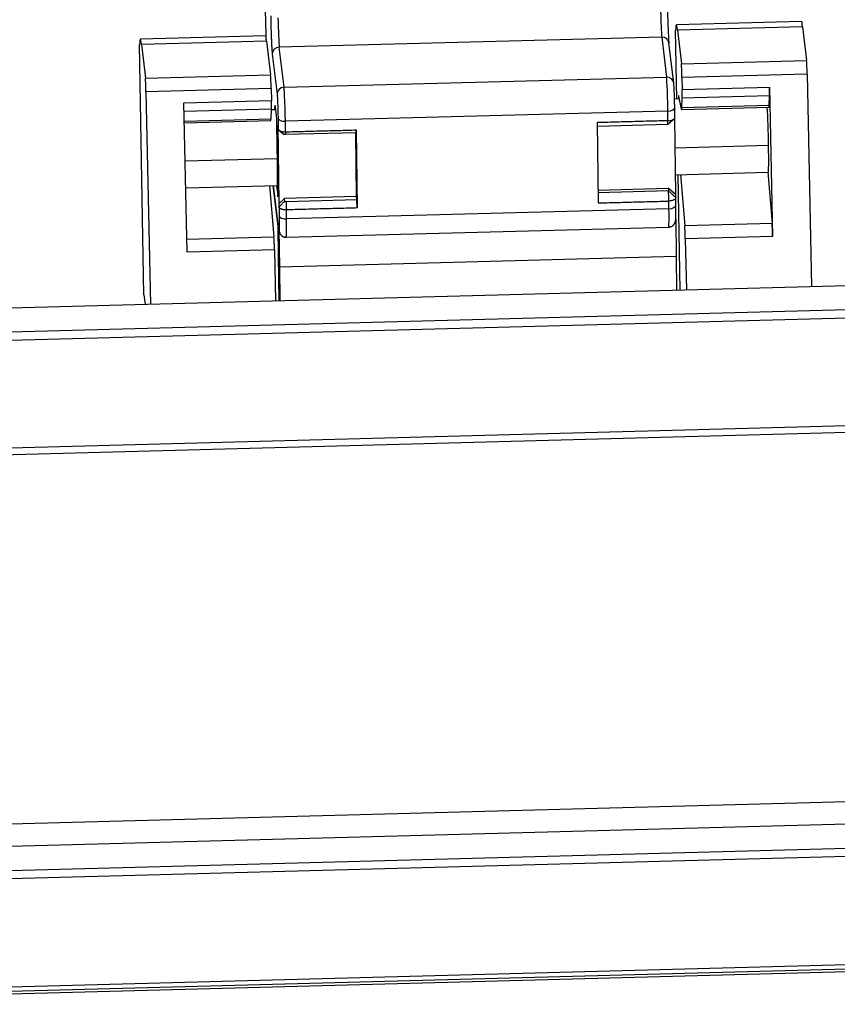
# Model space of a CAD drawing. Units: millimetres. Extents: x 3451 to 4193, y 481 to 1006.
# Drawn here: x 3554 to 3589, y 576 to 617 of the extents above; entities that cross this region are included whole.
import ezdxf

# ---------------------------------------------------------------- set-up
doc = ezdxf.new("R2010")
doc.units = ezdxf.units.MM
doc.header["$LTSCALE"] = 65.395
doc.layers.get('0').update_dxf_attribs({"linetype": 'CONTINUOUS', "lineweight": 30})

msp = doc.modelspace()

# ---------------------------------------------------------------- linework, layer by layer
for p, q in [((3581.997, 613.954), (3581.945, 616.858)), ((3587.276, 617.237), (3581.98, 617.096)), ((3587.323, 617.013), (3582.027, 616.872)), ((3582.027, 616.872), (3582.192, 615.44)), ((3587.323, 617.013), (3587.488, 615.581)), ((3564.593, 616.633), (3559.297, 616.491)), ((3581.362, 616.578), (3565.174, 616.147)), ((3581.362, 616.578), (3581.567, 614.883)), ((3559.45, 605.676), (3559.262, 616.253)), ((3564.64, 616.409), (3559.344, 616.268)), ((3559.344, 616.268), (3559.509, 614.836)), ((3564.64, 616.409), (3564.805, 614.977)), ((3565.379, 614.452), (3565.174, 616.147)), ((3581.87, 614.631), (3581.665, 616.327)), ((3564.879, 615.852), (3565.084, 614.156)), ((3582.192, 615.44), (3587.488, 615.581)), ((3559.509, 614.836), (3564.805, 614.977)), ((3565.379, 614.452), (3581.567, 614.883)), ((3587.513, 615.001), (3582.217, 614.86)), ((3582.217, 614.86), (3582.227, 614.361)), ((3587.513, 615.001), (3587.699, 606.023)), ((3564.83, 614.397), (3559.534, 614.256)), ((3564.83, 614.397), (3564.84, 613.898)), ((3582.227, 614.361), (3585.925, 614.46)), ((3585.925, 614.46), (3586.055, 608.14)), ((3559.534, 614.256), (3559.72, 605.278)), ((3582.116, 613.957), (3581.903, 613.952)), ((3582.201, 613.52), (3582.091, 614.083)), ((3582.213, 613.581), (3582.229, 614.008)), ((3582.229, 614.008), (3585.926, 614.107)), ((3585.91, 613.679), (3585.926, 614.107)), ((3561.143, 613.8), (3564.84, 613.898)), ((3561.274, 607.48), (3561.143, 613.8)), ((3561.15, 613.447), (3564.842, 613.545)), ((3564.826, 613.117), (3564.842, 613.545)), ((3581.91, 613.593), (3581.91, 613.598)), ((3581.915, 613.184), (3581.91, 613.593)), ((3582.205, 613.507), (3585.903, 613.605)), ((3585.91, 613.679), (3582.213, 613.581)), ((3561.159, 613.02), (3564.826, 613.117)), ((3565.026, 613.502), (3564.84, 613.497)), ((3565.091, 611.747), (3565.073, 613.125)), ((3565.123, 613.151), (3565.128, 612.693)), ((3581.621, 613.447), (3565.434, 613.015)), ((3581.62, 612.892), (3581.912, 613.143)), ((3581.626, 613.037), (3581.621, 613.447)), ((3581.898, 613.137), (3581.938, 609.919)), ((3561.161, 612.946), (3564.818, 613.044)), ((3565.108, 612.848), (3565.15, 609.52)), ((3578.628, 612.957), (3578.667, 609.56)), ((3578.63, 612.812), (3581.62, 612.892)), ((3565.126, 612.666), (3565.385, 612.455)), ((3568.432, 612.529), (3565.434, 612.449)), ((3568.445, 609.831), (3568.411, 612.528)), ((3568.432, 612.529), (3568.436, 612.648)), ((3568.436, 612.648), (3568.474, 609.346)), ((3581.913, 611.894), (3585.882, 612)), ((3561.194, 611.342), (3565.097, 611.446)), ((3565.115, 609.822), (3565.104, 610.726)), ((3581.928, 610.751), (3585.869, 610.856)), ((3582.14, 605.875), (3582.053, 610.754)), ((3582.152, 610.757), (3582.336, 608.594)), ((3585.849, 610.856), (3586.033, 608.693)), ((3561.218, 610.199), (3565.109, 610.303)), ((3564.765, 610.294), (3564.949, 608.131)), ((3564.92, 610.298), (3565.131, 608.549)), ((3565.131, 608.562), (3564.921, 610.298)), ((3568.445, 609.831), (3565.394, 609.75)), ((3568.46, 609.699), (3568.445, 609.831)), ((3578.661, 610.103), (3581.635, 610.183)), ((3581.648, 610.069), (3578.662, 609.99)), ((3581.635, 610.183), (3581.648, 610.069)), ((3581.938, 609.919), (3581.635, 610.183)), ((3581.957, 609.461), (3581.953, 609.787)), ((3565.394, 609.75), (3565.15, 609.52)), ((3565.165, 609.392), (3565.169, 609.018)), ((3565.407, 609.634), (3565.394, 609.75)), ((3565.463, 609.619), (3568.46, 609.699)), ((3568.474, 609.346), (3568.46, 609.699)), ((3581.668, 609.314), (3581.665, 609.64)), ((3581.668, 609.314), (3565.48, 608.883)), ((3565.147, 607.324), (3565.131, 608.562)), ((3565.468, 608.107), (3581.656, 608.538)), ((3581.952, 608.879), (3581.972, 607.292)), ((3586.033, 608.693), (3582.336, 608.594)), ((3561.262, 608.033), (3564.949, 608.131)), ((3565.164, 608.432), (3565.184, 606.844)), ((3586.055, 608.14), (3582.358, 608.042)), ((3582.358, 608.042), (3582.403, 605.882)), ((3564.971, 607.578), (3561.274, 607.48)), ((3564.971, 607.578), (3565.016, 605.419)), ((3565.166, 605.423), (3565.147, 607.324)), ((3581.972, 607.292), (3565.184, 606.844)), ((3581.972, 607.292), (3581.986, 605.871)), ((3534.39, 604.603), (3613.431, 606.709)), ((3565.184, 606.844), (3565.198, 605.424)), ((3534.513, 603.588), (3613.553, 605.694)), ((3559.45, 605.676), (3559.496, 605.272)), ((3534.525, 603.249), (3613.566, 605.354)), ((3613.65, 600.787), (3534.609, 598.682)), ((3553.398, 598.908), (3595.267, 600.024)), ((3632.181, 585.368), (3519.262, 582.36)), ((3616.176, 583.994), (3537.135, 581.888)), ((3616.176, 583.994), (3537.135, 581.888)), ((3616.299, 582.979), (3537.258, 580.873)), ((3616.312, 582.64), (3537.271, 580.534)), ((3537.354, 575.967), (3616.395, 578.072)), ((3537.724, 575.783), (3616.412, 577.879)), ((3616.418, 577.757), (3537.729, 575.66))]:
    msp.add_line(p, q)
for centre, major_axis, ratio, start_param, end_param in [((3581.344, 617.536), (0.027, -1), 0.028015, 4.422525, 5.993322), ((3565.156, 617.105), (-0.027, 1), 0.028015, 1.280933, 2.851729), ((3582.108, 612.297), (-0.128, 4.799), 0.028015, 5.975869, 6.598721), ((3587.404, 612.438), (-0.128, 4.799), 0.028015, 5.975869, 6.283188), ((3559.425, 611.693), (-0.128, 4.799), 0.028015, 5.975869, 6.598721), ((3564.721, 611.834), (-0.128, 4.799), 0.028015, 5.975869, 6.283188), ((3581.367, 616.291), (0.298, 0.036), 0.957907, 0.000016, 1.473055), ((3565.179, 615.86), (0.298, 0.036), 0.957907, 1.473055, 3.043851), ((3582.201, 614.963), (-0.013, 0.5), 0.028015, 4.503509, 5.975869), ((3587.497, 615.105), (0.013, -0.5), 0.028015, 1.361916, 2.834276), ((3559.517, 614.359), (-0.013, 0.5), 0.028015, 4.503509, 5.975869), ((3564.814, 614.5), (0.013, -0.5), 0.028015, 1.361916, 2.834276), ((3581.572, 614.595), (0.298, 0.036), 0.957907, 0.000016, 1.473055), ((3581.584, 613.925), (0.027, -1), 0.028015, 1.071493, 2.851729), ((3565.384, 614.164), (0.298, 0.036), 0.957907, 1.473055, 3.043851), ((3565.396, 613.493), (-0.027, 1), 0.028015, 4.213086, 5.993322), ((3581.572, 614.595), (0.298, 0.036), 0.957907, 6.185444, 6.283201), ((3582.211, 614.465), (-0.013, 0.5), 0.028015, 3.559612, 4.503509), ((3585.908, 614.563), (0.013, -0.5), 0.028015, 0.418019, 1.361916), ((3582.129, 612.357), (0.047, -1.749), 0.028015, 2.975397, 3.55866), ((3564.824, 614.001), (0.013, -0.5), 0.028015, 0.418019, 1.361916), ((3581.61, 613.59), (-0.3, -0.003), 0.478626, 1.602709, 3.141574), ((3582.183, 614.359), (-0.023, 0.852), 0.028015, 2.98846, 3.559612), ((3582.166, 615.098), (-0.043, 1.599), 0.028015, 2.975397, 2.98846), ((3585.827, 612.456), (0.043, -1.599), 0.028015, 1.280933, 2.370427), ((3585.88, 614.457), (0.023, -0.852), 0.028015, 0.000007, 0.418019), ((3564.796, 613.896), (0.023, -0.852), 0.028015, 0.000007, 0.418019), ((3565.422, 613.159), (-0.3, -0.003), 0.478626, 0.031912, 1.602709), ((3585.827, 612.456), (0.043, -1.599), 0.028015, 6.283183, 7.564118), ((3565.042, 611.902), (0.043, -1.599), 0.028015, 1.280933, 1.472813), ((3565.042, 611.902), (0.043, -1.599), 0.028015, 0.743802, 1.280933), ((3581.657, 609.458), (0.3, 0.003), 0.478626, 4.744301, 6.283166), ((3565.469, 609.026), (-0.3, -0.003), 0.478626, 0.031913, 1.602709), ((3581.612, 610.031), (0.04, -1.499), 0.028015, 0.092705, 1.071493), ((3565.424, 609.6), (-0.04, 1.499), 0.028015, 3.234298, 4.213086), ((3582.342, 608.145), (-0.013, 0.5), 0.028015, 4.503509, 5.828957), ((3586.039, 608.243), (0.013, -0.5), 0.028015, 1.361916, 2.687365), ((3564.955, 607.682), (0.013, -0.5), 0.028015, 1.361916, 2.687365)]:
    msp.add_ellipse(centre, major_axis=major_axis, ratio=ratio, start_param=start_param, end_param=end_param)
for points, weights in [([(3564.628, 616.477), (3564.58, 618.096), (3564.534, 619.719), (3564.489, 621.343)], [0.998916036081, 0.998503589283, 0.998290407166, 0.998276489731]), ([(3564.812, 617.468), (3564.825, 616.738), (3564.853, 616.069), (3564.879, 615.852)], [1, 0.80473785412, 0.80473785412, 1]), ([(3581.91, 613.598), (3581.905, 614.021), (3581.888, 614.466), (3581.872, 614.603)], [1, 0.752880260699, 0.752880260699, 1]), ([(3565.084, 614.156), (3565.101, 614.019), (3565.118, 613.574), (3565.123, 613.151)], [1, 0.75288026072, 0.75288026072, 1]), ([(3581.952, 608.879), (3581.958, 608.965), (3581.96, 609.171), (3581.957, 609.466)], [1, 0.945449737397, 0.945449737397, 1]), ([(3565.169, 609.018), (3565.173, 608.724), (3565.171, 608.517), (3565.164, 608.432)], [1, 0.945449737715, 0.945449737715, 1])]:
    msp.add_rational_spline(points, weights, degree=3)
for points, knots in [([(3581.599, 617.915), (3581.601, 617.836), (3581.603, 617.716), (3581.607, 617.574), (3581.608, 617.512), (3581.609, 617.471), (3581.61, 617.453), (3581.616, 617.252), (3581.622, 617.083), (3581.632, 616.847), (3581.637, 616.737), (3581.643, 616.625), (3581.645, 616.58), (3581.647, 616.551), (3581.648, 616.535), (3581.655, 616.421), (3581.661, 616.346), (3581.667, 616.299)], [0, 0, 0, 0, 0.125, 0.1875, 0.21875, 0.21875, 0.25, 0.25, 0.5, 0.5, 0.625, 0.6875, 0.71875, 0.71875, 0.75, 0.75, 1, 1, 1, 1]), ([(3564.989, 613.688), (3564.986, 613.676), (3564.984, 613.652), (3564.98, 613.589), (3564.978, 613.554), (3564.977, 613.512)], [0, 0, 0, 0, 0.552501, 0.552501, 1, 1, 1, 1]), ([(3581.626, 613.037), (3581.665, 613.038), (3581.704, 613.043), (3581.776, 613.059), (3581.808, 613.071), (3581.861, 613.099), (3581.882, 613.115), (3581.91, 613.151), (3581.916, 613.17), (3581.915, 613.188)], [0, 0, 0, 0, 0.25, 0.25, 0.5, 0.5, 0.75, 0.75, 1, 1, 1, 1]), ([(3565.128, 612.693), (3565.128, 612.692), (3565.128, 612.689), (3565.129, 612.686), (3565.13, 612.682), (3565.131, 612.679), (3565.132, 612.675), (3565.133, 612.672), (3565.135, 612.668), (3565.137, 612.665), (3565.139, 612.662), (3565.141, 612.659), (3565.143, 612.655), (3565.146, 612.652), (3565.148, 612.649), (3565.151, 612.646), (3565.154, 612.643), (3565.157, 612.64), (3565.161, 612.637), (3565.164, 612.634), (3565.168, 612.632), (3565.171, 612.629), (3565.175, 612.626), (3565.179, 612.624), (3565.183, 612.621), (3565.187, 612.619), (3565.191, 612.616), (3565.196, 612.614), (3565.2, 612.612), (3565.205, 612.609), (3565.209, 612.607), (3565.214, 612.605), (3565.218, 612.603), (3565.223, 612.601), (3565.228, 612.599), (3565.233, 612.597), (3565.238, 612.596), (3565.243, 612.594), (3565.248, 612.592), (3565.253, 612.591), (3565.258, 612.589), (3565.263, 612.588), (3565.268, 612.586), (3565.274, 612.585), (3565.279, 612.584), (3565.284, 612.582), (3565.289, 612.581), (3565.294, 612.58), (3565.3, 612.579), (3565.305, 612.578), (3565.31, 612.577), (3565.316, 612.576), (3565.321, 612.575), (3565.326, 612.575), (3565.331, 612.574), (3565.336, 612.573), (3565.342, 612.573), (3565.347, 612.572), (3565.352, 612.571), (3565.357, 612.571), (3565.362, 612.57), (3565.367, 612.57), (3565.372, 612.57), (3565.377, 612.569), (3565.382, 612.569), (3565.387, 612.569), (3565.392, 612.569), (3565.397, 612.568), (3565.402, 612.568), (3565.406, 612.568), (3565.411, 612.568), (3565.416, 612.568), (3565.421, 612.568), (3565.425, 612.568), (3565.43, 612.568), (3565.434, 612.568), (3565.437, 612.568), (3565.439, 612.568)], [0, 0, 0, 0, 0.017265, 0.034424, 0.051476, 0.068422, 0.085261, 0.101995, 0.118622, 0.135143, 0.151557, 0.167865, 0.184067, 0.200162, 0.216152, 0.232035, 0.247811, 0.263481, 0.279045, 0.294503, 0.309855, 0.3251, 0.340239, 0.355271, 0.370197, 0.385017, 0.399731, 0.414339, 0.42884, 0.443235, 0.457524, 0.471706, 0.485782, 0.499752, 0.513616, 0.527373, 0.541024, 0.554569, 0.568008, 0.58134, 0.594567, 0.607687, 0.6207, 0.633608, 0.646409, 0.659104, 0.671693, 0.684176, 0.696552, 0.708823, 0.720987, 0.733045, 0.744997, 0.756842, 0.768582, 0.780215, 0.791742, 0.803163, 0.814478, 0.825686, 0.836789, 0.847785, 0.858675, 0.869459, 0.880137, 0.890709, 0.901175, 0.911535, 0.921789, 0.931936, 0.941978, 0.951913, 0.961743, 0.971466, 0.981083, 0.990595, 1, 1, 1, 1]), ([(3565.439, 612.568), (3565.438, 612.643), (3565.436, 612.792), (3565.434, 612.941), (3565.434, 613.015)], [0, 0, 0, 0, 0.499982, 1, 1, 1, 1]), ([(3581.953, 609.791), (3581.955, 609.772), (3581.948, 609.753), (3581.921, 609.718), (3581.9, 609.701), (3581.847, 609.673), (3581.814, 609.662), (3581.743, 609.646), (3581.704, 609.641), (3581.665, 609.64)], [0, 0, 0, 0, 0.25, 0.25, 0.5, 0.5, 0.75, 0.75, 1, 1, 1, 1]), ([(3565.476, 609.266), (3565.473, 609.266), (3565.467, 609.266), (3565.458, 609.265), (3565.449, 609.266), (3565.44, 609.266), (3565.43, 609.266), (3565.421, 609.266), (3565.411, 609.267), (3565.402, 609.268), (3565.392, 609.269), (3565.382, 609.27), (3565.372, 609.271), (3565.362, 609.272), (3565.352, 609.274), (3565.342, 609.276), (3565.332, 609.278), (3565.322, 609.28), (3565.313, 609.282), (3565.303, 609.285), (3565.293, 609.288), (3565.284, 609.291), (3565.274, 609.294), (3565.265, 609.297), (3565.256, 609.301), (3565.248, 609.305), (3565.239, 609.309), (3565.231, 609.313), (3565.223, 609.317), (3565.216, 609.322), (3565.209, 609.327), (3565.202, 609.332), (3565.196, 609.337), (3565.19, 609.343), (3565.185, 609.348), (3565.18, 609.354), (3565.176, 609.36), (3565.173, 609.366), (3565.17, 609.372), (3565.168, 609.379), (3565.166, 609.385), (3565.165, 609.39), (3565.165, 609.392)], [0, 0, 0, 0, 0.018775, 0.037869, 0.057282, 0.077014, 0.097064, 0.117434, 0.138124, 0.159132, 0.180459, 0.202106, 0.224071, 0.246356, 0.268961, 0.291884, 0.315127, 0.338689, 0.36257, 0.386771, 0.411291, 0.43613, 0.461289, 0.486767, 0.512564, 0.538681, 0.565118, 0.591873, 0.618949, 0.646343, 0.674057, 0.702091, 0.730444, 0.759117, 0.788109, 0.81742, 0.847052, 0.877002, 0.907272, 0.937862, 0.968771, 1, 1, 1, 1]), ([(3565.48, 608.883), (3565.48, 608.947), (3565.478, 609.074), (3565.477, 609.202), (3565.476, 609.266)], [0, 0, 0, 0, 0.50002, 1, 1, 1, 1]), ([(3581.656, 608.538), (3581.658, 608.538), (3581.663, 608.539), (3581.671, 608.539), (3581.678, 608.54), (3581.686, 608.541), (3581.693, 608.542), (3581.7, 608.543), (3581.708, 608.544), (3581.715, 608.546), (3581.722, 608.548), (3581.729, 608.55), (3581.736, 608.552), (3581.743, 608.554), (3581.75, 608.557), (3581.757, 608.56), (3581.764, 608.563), (3581.771, 608.566), (3581.777, 608.569), (3581.784, 608.572), (3581.79, 608.576), (3581.797, 608.58), (3581.803, 608.583), (3581.809, 608.587), (3581.816, 608.592), (3581.822, 608.596), (3581.827, 608.601), (3581.833, 608.605), (3581.839, 608.61), (3581.844, 608.615), (3581.85, 608.62), (3581.855, 608.625), (3581.86, 608.631), (3581.866, 608.636), (3581.87, 608.642), (3581.875, 608.648), (3581.88, 608.653), (3581.885, 608.659), (3581.889, 608.666), (3581.893, 608.672), (3581.897, 608.678), (3581.901, 608.685), (3581.905, 608.691), (3581.909, 608.698), (3581.912, 608.705), (3581.916, 608.711), (3581.919, 608.718), (3581.922, 608.725), (3581.925, 608.732), (3581.928, 608.74), (3581.931, 608.747), (3581.933, 608.754), (3581.935, 608.762), (3581.938, 608.769), (3581.94, 608.777), (3581.942, 608.784), (3581.943, 608.792), (3581.945, 608.8), (3581.946, 608.807), (3581.947, 608.815), (3581.948, 608.823), (3581.949, 608.831), (3581.95, 608.839), (3581.951, 608.847), (3581.951, 608.855), (3581.951, 608.863), (3581.952, 608.871), (3581.952, 608.876), (3581.952, 608.879)], [0, 0, 0, 0, 0.014038, 0.028061, 0.042071, 0.056073, 0.070069, 0.084063, 0.098057, 0.112056, 0.126061, 0.140076, 0.154105, 0.16815, 0.182213, 0.196299, 0.210409, 0.224547, 0.238715, 0.252915, 0.26715, 0.281423, 0.295736, 0.31009, 0.324489, 0.338934, 0.353426, 0.367969, 0.382563, 0.39721, 0.411911, 0.426669, 0.441484, 0.456358, 0.471291, 0.486285, 0.501341, 0.516459, 0.53164, 0.546885, 0.562194, 0.577568, 0.593008, 0.608513, 0.624083, 0.63972, 0.655423, 0.671192, 0.687027, 0.702927, 0.718894, 0.734926, 0.751023, 0.767186, 0.783412, 0.799703, 0.816058, 0.832476, 0.848956, 0.865499, 0.882103, 0.898768, 0.915493, 0.932278, 0.949122, 0.966024, 0.982984, 1, 1, 1, 1]), ([(3565.164, 608.432), (3565.164, 608.429), (3565.164, 608.422), (3565.165, 608.412), (3565.166, 608.402), (3565.167, 608.392), (3565.168, 608.382), (3565.169, 608.372), (3565.171, 608.363), (3565.173, 608.353), (3565.175, 608.344), (3565.177, 608.334), (3565.18, 608.325), (3565.183, 608.316), (3565.186, 608.307), (3565.19, 608.298), (3565.193, 608.289), (3565.197, 608.28), (3565.201, 608.272), (3565.205, 608.263), (3565.21, 608.255), (3565.215, 608.247), (3565.22, 608.239), (3565.225, 608.231), (3565.23, 608.224), (3565.236, 608.217), (3565.242, 608.209), (3565.248, 608.202), (3565.254, 608.196), (3565.261, 608.189), (3565.267, 608.183), (3565.274, 608.177), (3565.281, 608.171), (3565.288, 608.165), (3565.296, 608.16), (3565.303, 608.155), (3565.311, 608.15), (3565.319, 608.145), (3565.327, 608.14), (3565.335, 608.136), (3565.343, 608.132), (3565.351, 608.129), (3565.36, 608.125), (3565.369, 608.122), (3565.377, 608.119), (3565.386, 608.117), (3565.395, 608.115), (3565.404, 608.113), (3565.413, 608.111), (3565.422, 608.11), (3565.431, 608.108), (3565.44, 608.108), (3565.45, 608.107), (3565.459, 608.107), (3565.465, 608.107), (3565.468, 608.107)], [0, 0, 0, 0, 0.021182, 0.042275, 0.063279, 0.084191, 0.105011, 0.125738, 0.146369, 0.166904, 0.187343, 0.207683, 0.227924, 0.248065, 0.268105, 0.288044, 0.307882, 0.327617, 0.34725, 0.36678, 0.386208, 0.405534, 0.424758, 0.443881, 0.462904, 0.481828, 0.500653, 0.519382, 0.538016, 0.556557, 0.575006, 0.593367, 0.611642, 0.629834, 0.647945, 0.665979, 0.68394, 0.701831, 0.719657, 0.737421, 0.755129, 0.772784, 0.790392, 0.807957, 0.825486, 0.842983, 0.860454, 0.877905, 0.895341, 0.912769, 0.930195, 0.947625, 0.965065, 0.982521, 1, 1, 1, 1])]:
    msp.add_open_spline(points, degree=3, knots=knots)
at = {"extrusion": (-1.1096e-12, -2.216e-13, -1)}
msp.add_open_spline([(3565.011, 613.623), (3565.006, 613.657), (3565.003, 613.679), (3564.998, 613.694), (3564.997, 613.696), (3564.996, 613.697)], degree=3, knots=[0, 0, 0, 0, 0.748223, 0.748223, 1, 1, 1, 1], dxfattribs=at)
at = {"extrusion": (4.66449e-09, 5.87352e-10, -1)}
msp.add_open_spline([(3565.073, 613.125), (3565.052, 613.291), (3565.031, 613.457), (3565.011, 613.623)], degree=3, dxfattribs=at)
for points, degree in [([(3565.128, 612.693), (3565.108, 612.848)], 1), ([(3581.626, 613.037), (3578.628, 612.957)], 1), ([(3581.62, 612.892), (3581.626, 613.037)], 1), ([(3565.434, 612.449), (3565.412, 612.448), (3565.38, 612.456), (3565.378, 612.462)], 2), ([(3565.439, 612.568), (3565.434, 612.449)], 1), ([(3565.439, 612.568), (3568.436, 612.648)], 1), ([(3565.064, 610.273), (3565.067, 610.236), (3565.071, 610.205), (3565.074, 610.181)], 3), ([(3581.648, 610.069), (3581.953, 609.791)], 1), ([(3581.665, 609.64), (3581.648, 610.069)], 1), ([(3581.938, 609.919), (3581.953, 609.791)], 1), ([(3565.15, 609.52), (3565.165, 609.392)], 1), ([(3565.165, 609.392), (3565.407, 609.634)], 1), ([(3565.407, 609.634), (3565.409, 609.627), (3565.439, 609.618), (3565.463, 609.619)], 2), ([(3565.463, 609.619), (3565.476, 609.266)], 1), ([(3578.667, 609.56), (3581.665, 609.64)], 1), ([(3568.474, 609.346), (3565.476, 609.266)], 1)]:
    msp.add_open_spline(points, degree=degree)
at = {"extrusion": (-2.68616e-10, -3.12372e-11, -1)}
msp.add_open_spline([(3565.074, 610.181), (3565.087, 610.061), (3565.101, 609.942), (3565.115, 609.822)], degree=3, dxfattribs=at)

doc.saveas('drawing.dxf')
